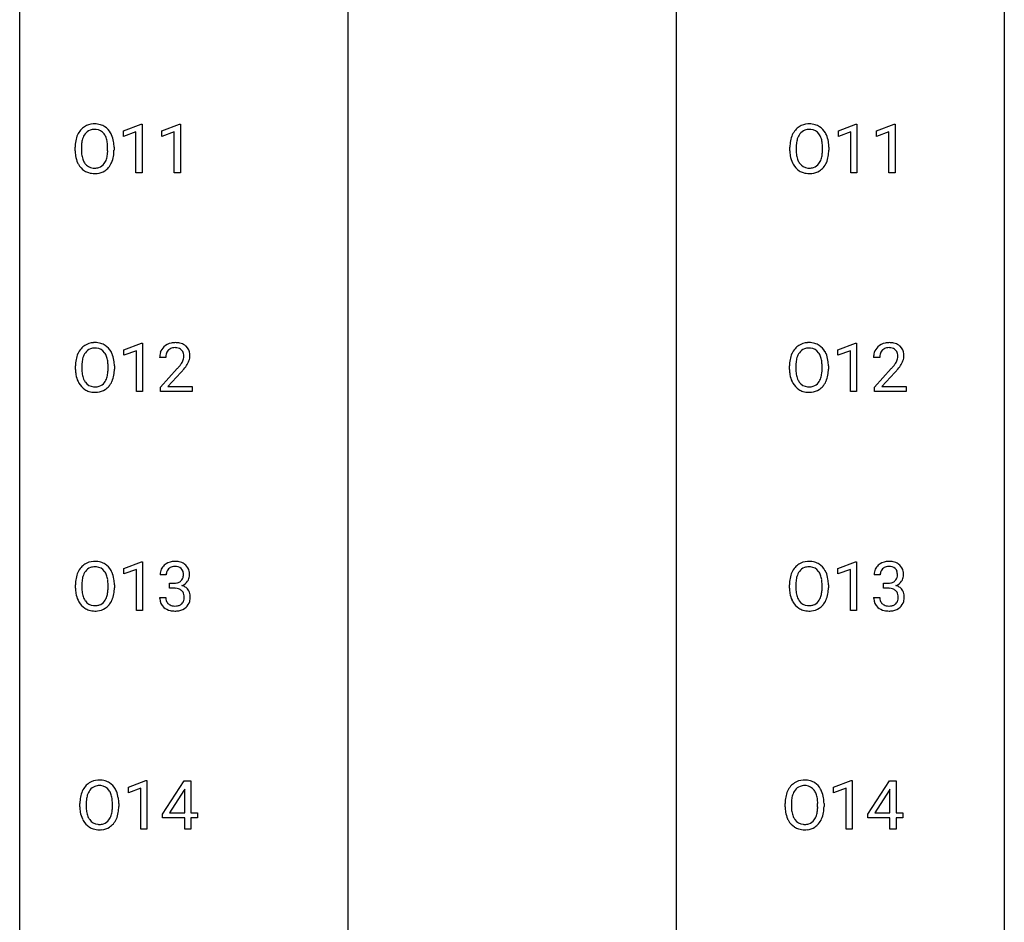
# Model space of a CAD drawing. Extents: x 3 to 27, y -3 to 182.
# Drawn here: x 3 to 27, y 92 to 114 of the extents above; entities that cross this region are included whole.
import ezdxf

# ---------------------------------------------------------------- set-up
doc = ezdxf.new("R2010")
doc.units = 0
doc.layers.add('DEFAULT_255_1_234', color=255, linetype='CONTINUOUS')
doc.layers.add('DEFAULT_255_2_778', color=255, linetype='CONTINUOUS')

msp = doc.modelspace()

# ---------------------------------------------------------------- linework, layer by layer
at = {"layer": 'DEFAULT_255_1_234'}
for p, q in [((5.292, 111.489), (5.717, 111.649)), ((5.292, 111.354), (5.292, 111.489)), ((5.591, 111.464), (5.292, 111.354)), ((5.591, 110.474), (5.591, 111.464)), ((5.717, 111.649), (5.741, 111.649)), ((5.741, 111.649), (5.741, 110.474)), ((6.215, 111.489), (6.641, 111.649)), ((6.215, 111.354), (6.215, 111.489)), ((6.515, 111.464), (6.215, 111.354)), ((6.515, 110.474), (6.515, 111.464)), ((6.641, 111.649), (6.664, 111.649)), ((6.664, 111.649), (6.664, 110.474)), ((22.578, 111.489), (23.004, 111.649)), ((22.578, 111.354), (22.578, 111.489)), ((22.877, 111.464), (22.578, 111.354)), ((22.877, 110.474), (22.877, 111.464)), ((23.004, 111.649), (23.027, 111.649)), ((23.027, 111.649), (23.027, 110.474)), ((23.502, 111.489), (23.927, 111.649)), ((23.502, 111.354), (23.502, 111.489)), ((23.801, 111.464), (23.502, 111.354)), ((23.801, 110.474), (23.801, 111.464)), ((23.927, 111.649), (23.951, 111.649)), ((23.951, 111.649), (23.951, 110.474)), ((4.119, 111.01), (4.119, 111.095)), ((4.273, 111.107), (4.273, 111.021)), ((4.906, 111.009), (4.906, 111.096)), ((5.06, 111.095), (5.06, 111.021)), ((21.405, 111.01), (21.405, 111.095)), ((21.559, 111.107), (21.559, 111.021)), ((22.192, 111.009), (22.192, 111.096)), ((22.346, 111.095), (22.346, 111.021)), ((5.741, 110.474), (5.591, 110.474)), ((6.664, 110.474), (6.515, 110.474)), ((23.027, 110.474), (22.877, 110.474)), ((23.951, 110.474), (23.801, 110.474)), ((5.301, 106.197), (5.727, 106.357)), ((5.727, 106.357), (5.75, 106.357)), ((5.75, 106.357), (5.75, 105.182)), ((22.569, 106.197), (22.994, 106.357)), ((22.994, 106.357), (23.018, 106.357)), ((23.018, 106.357), (23.018, 105.182)), ((5.301, 106.062), (5.301, 106.197)), ((5.6, 106.172), (5.301, 106.062)), ((5.6, 105.182), (5.6, 106.172)), ((6.311, 106.007), (6.163, 106.007)), ((22.569, 106.062), (22.569, 106.197)), ((22.868, 106.172), (22.569, 106.062)), ((22.868, 105.182), (22.868, 106.172)), ((23.579, 106.007), (23.431, 106.007)), ((4.128, 105.719), (4.128, 105.803)), ((4.282, 105.815), (4.282, 105.729)), ((4.915, 105.718), (4.915, 105.804)), ((5.069, 105.803), (5.069, 105.729)), ((6.185, 105.289), (6.59, 105.739)), ((21.396, 105.719), (21.396, 105.803)), ((21.55, 105.815), (21.55, 105.729)), ((22.183, 105.718), (22.183, 105.804)), ((22.337, 105.803), (22.337, 105.729)), ((23.453, 105.289), (23.858, 105.739)), ((6.678, 105.643), (6.364, 105.303)), ((23.945, 105.643), (23.632, 105.303)), ((6.185, 105.182), (6.185, 105.289)), ((6.364, 105.303), (6.951, 105.303)), ((6.951, 105.303), (6.951, 105.182)), ((23.453, 105.182), (23.453, 105.289)), ((23.632, 105.303), (24.219, 105.303)), ((24.219, 105.303), (24.219, 105.182)), ((5.75, 105.182), (5.6, 105.182)), ((6.951, 105.182), (6.185, 105.182)), ((23.018, 105.182), (22.868, 105.182)), ((24.219, 105.182), (23.453, 105.182)), ((5.301, 100.906), (5.727, 101.065)), ((5.727, 101.065), (5.75, 101.065)), ((5.75, 101.065), (5.75, 99.89)), ((22.569, 100.906), (22.994, 101.065)), ((22.994, 101.065), (23.018, 101.065)), ((23.018, 101.065), (23.018, 99.89)), ((5.301, 100.771), (5.301, 100.906)), ((5.6, 100.881), (5.301, 100.771)), ((5.6, 99.89), (5.6, 100.881)), ((6.323, 100.753), (6.174, 100.753)), ((22.569, 100.771), (22.569, 100.906)), ((22.868, 100.881), (22.569, 100.771)), ((22.868, 99.89), (22.868, 100.881)), ((23.59, 100.753), (23.442, 100.753)), ((4.128, 100.427), (4.128, 100.511)), ((4.282, 100.523), (4.282, 100.437)), ((4.915, 100.426), (4.915, 100.513)), ((5.069, 100.511), (5.069, 100.437)), ((6.401, 100.426), (6.401, 100.547)), ((6.401, 100.547), (6.513, 100.547)), ((21.396, 100.427), (21.396, 100.511)), ((21.55, 100.523), (21.55, 100.437)), ((22.183, 100.426), (22.183, 100.513)), ((22.337, 100.511), (22.337, 100.437)), ((23.669, 100.426), (23.669, 100.547)), ((23.669, 100.547), (23.781, 100.547)), ((6.513, 100.426), (6.401, 100.426)), ((23.781, 100.426), (23.669, 100.426)), ((6.164, 100.199), (6.313, 100.199)), ((23.431, 100.199), (23.581, 100.199)), ((5.75, 99.89), (5.6, 99.89)), ((23.018, 99.89), (22.868, 99.89)), ((5.407, 95.614), (5.832, 95.774)), ((5.832, 95.774), (5.856, 95.774)), ((5.856, 95.774), (5.856, 94.599)), ((6.236, 94.958), (6.76, 95.768)), ((6.76, 95.768), (6.918, 95.768)), ((6.918, 95.768), (6.918, 94.991)), ((22.463, 95.614), (22.889, 95.774)), ((22.889, 95.774), (22.912, 95.774)), ((22.912, 95.774), (22.912, 94.599)), ((23.293, 94.958), (23.816, 95.768)), ((23.816, 95.768), (23.975, 95.768)), ((23.975, 95.768), (23.975, 94.991)), ((5.407, 95.479), (5.407, 95.614)), ((5.706, 95.589), (5.407, 95.479)), ((5.706, 94.599), (5.706, 95.589)), ((6.751, 95.533), (6.405, 94.991)), ((6.769, 95.565), (6.751, 95.533)), ((6.769, 94.991), (6.769, 95.565)), ((22.463, 95.479), (22.463, 95.614)), ((22.763, 95.589), (22.463, 95.479)), ((22.763, 94.599), (22.763, 95.589)), ((23.808, 95.533), (23.461, 94.991)), ((23.825, 95.565), (23.808, 95.533)), ((23.825, 94.991), (23.825, 95.565)), ((4.234, 95.135), (4.234, 95.22)), ((4.387, 95.232), (4.387, 95.146)), ((5.021, 95.134), (5.021, 95.221)), ((5.175, 95.22), (5.175, 95.146)), ((21.29, 95.135), (21.29, 95.22)), ((21.444, 95.232), (21.444, 95.146)), ((22.077, 95.134), (22.077, 95.221)), ((22.231, 95.22), (22.231, 95.146)), ((6.236, 94.87), (6.236, 94.958)), ((6.769, 94.87), (6.236, 94.87)), ((6.405, 94.991), (6.769, 94.991)), ((6.769, 94.599), (6.769, 94.87)), ((6.918, 94.991), (7.081, 94.991)), ((7.081, 94.87), (6.918, 94.87)), ((6.918, 94.87), (6.918, 94.599)), ((7.081, 94.991), (7.081, 94.87)), ((23.293, 94.87), (23.293, 94.958)), ((23.825, 94.87), (23.293, 94.87)), ((23.461, 94.991), (23.825, 94.991)), ((23.825, 94.599), (23.825, 94.87)), ((23.975, 94.991), (24.137, 94.991)), ((24.137, 94.87), (23.975, 94.87)), ((23.975, 94.87), (23.975, 94.599)), ((24.137, 94.991), (24.137, 94.87)), ((5.856, 94.599), (5.706, 94.599)), ((6.918, 94.599), (6.769, 94.599)), ((22.912, 94.599), (22.763, 94.599)), ((23.975, 94.599), (23.825, 94.599))]:
    msp.add_line(p, q, dxfattribs=at)
for centre, radius, start, end in [((4.627, 111.193), 0.491, 139.6258, 156.038), ((4.568, 111.24), 0.416, 122.6416, 139.3431), ((4.578, 111.222), 0.437, 93.0224, 122.4558), ((4.576, 111.257), 0.269, 110.8228, 143.9179), ((4.585, 111.219), 0.308, 89.3038, 109.9046), ((4.589, 111.126), 0.534, 89.9753, 93.6342), ((4.593, 111.165), 0.494, 73.7464, 90.4233), ((4.59, 111.153), 0.374, 84.3852, 90.0758), ((4.606, 111.257), 0.269, 36.1437, 85.6627), ((4.61, 111.233), 0.424, 57.6628, 73.4518), ((4.609, 111.236), 0.422, 29.144, 57.4147), ((21.913, 111.193), 0.491, 139.6258, 156.038), ((21.854, 111.24), 0.416, 122.6416, 139.3431), ((21.864, 111.222), 0.437, 93.0224, 122.4558), ((21.862, 111.257), 0.269, 110.8228, 143.9179), ((21.871, 111.219), 0.308, 89.3038, 109.9046), ((21.875, 111.126), 0.534, 89.9753, 93.6342), ((21.879, 111.165), 0.494, 73.7464, 90.4233), ((21.876, 111.153), 0.374, 84.3852, 90.0758), ((21.892, 111.257), 0.269, 36.1437, 85.6627), ((21.896, 111.233), 0.424, 57.6628, 73.4518), ((21.896, 111.236), 0.422, 29.144, 57.4147), ((4.945, 111.099), 0.826, 169.5254, 180.2765), ((4.755, 111.134), 0.633, 155.8315, 169.509), ((4.86, 111.126), 0.586, 163.0419, 174.314), ((4.669, 111.186), 0.386, 143.5289, 163.2981), ((4.537, 111.204), 0.355, 20.3231, 36.4993), ((4.374, 111.144), 0.529, 7.8928, 20.2962), ((4.074, 111.1), 0.832, 359.7056, 8.036), ((4.516, 111.177), 0.532, 24.0983, 29.7324), ((4.413, 111.134), 0.644, 8.6655, 23.8241), ((4.189, 111.098), 0.871, 359.7807, 8.8219), ((22.231, 111.099), 0.826, 169.5254, 180.2765), ((22.041, 111.134), 0.633, 155.8315, 169.509), ((22.146, 111.126), 0.586, 163.0419, 174.314), ((21.955, 111.186), 0.386, 143.5289, 163.2981), ((21.823, 111.204), 0.355, 20.3231, 36.4993), ((21.661, 111.144), 0.529, 7.8928, 20.2962), ((21.361, 111.1), 0.832, 359.7056, 8.036), ((21.802, 111.177), 0.532, 24.0983, 29.7324), ((21.699, 111.134), 0.644, 8.6655, 23.8241), ((21.475, 111.098), 0.871, 359.7807, 8.8219), ((4.948, 111.016), 0.829, 180.3724, 188.9252), ((5.101, 111.098), 0.828, 174.0509, 179.4177), ((5.05, 111.016), 0.778, 179.693, 188.7907), ((4.039, 111.017), 0.868, 353.403, 359.4848), ((4.195, 111.017), 0.864, 350.4877, 0.2625), ((22.234, 111.016), 0.829, 180.3724, 188.9252), ((22.387, 111.098), 0.828, 174.0509, 179.4177), ((22.336, 111.016), 0.778, 179.693, 188.7907), ((21.325, 111.017), 0.868, 353.403, 359.4848), ((21.482, 111.017), 0.864, 350.4877, 0.2625), ((4.748, 110.982), 0.626, 188.7215, 204.8241), ((4.784, 110.974), 0.508, 188.6331, 202.563), ((4.658, 110.923), 0.373, 202.8081, 216.1194), ((4.525, 110.916), 0.369, 323.6548, 342.659), ((4.322, 110.982), 0.582, 342.4092, 353.6451), ((4.425, 110.977), 0.632, 336.0278, 350.5787), ((22.034, 110.982), 0.626, 188.7215, 204.8241), ((22.07, 110.974), 0.508, 188.6331, 202.563), ((21.944, 110.923), 0.373, 202.8081, 216.1194), ((21.811, 110.916), 0.369, 323.6548, 342.659), ((21.608, 110.982), 0.582, 342.4092, 353.6451), ((21.711, 110.977), 0.632, 336.0278, 350.5787), ((4.668, 110.948), 0.54, 205.1184, 209.647), ((4.581, 110.894), 0.437, 209.0633, 237.3493), ((4.573, 110.882), 0.423, 237.5352, 252.1858), ((4.577, 110.858), 0.269, 215.0756, 264.638), ((4.59, 110.941), 0.353, 263.8464, 270.0834), ((4.594, 110.916), 0.327, 269.3649, 287.5152), ((4.608, 110.89), 0.432, 275.8196, 302.1885), ((4.612, 110.851), 0.26, 288.063, 323.8113), ((4.62, 110.868), 0.407, 302.4806, 319.6144), ((4.559, 110.916), 0.484, 319.8877, 336.1328), ((21.955, 110.948), 0.54, 205.1184, 209.647), ((21.868, 110.894), 0.437, 209.0633, 237.3493), ((21.859, 110.882), 0.423, 237.5352, 252.1858), ((21.864, 110.858), 0.269, 215.0756, 264.638), ((21.876, 110.941), 0.353, 263.8464, 270.0834), ((21.88, 110.916), 0.327, 269.3649, 287.5152), ((21.894, 110.89), 0.432, 275.8196, 302.1885), ((21.898, 110.851), 0.26, 288.063, 323.8113), ((21.906, 110.868), 0.407, 302.4806, 319.6144), ((21.845, 110.916), 0.484, 319.8877, 336.1328), ((4.587, 110.936), 0.478, 252.522, 270.4416), ((4.591, 111.005), 0.547, 269.9171, 276.3398), ((21.873, 110.936), 0.478, 252.522, 270.4416), ((21.878, 111.005), 0.547, 269.9171, 276.3398), ((4.636, 105.901), 0.491, 139.6258, 156.038), ((4.577, 105.949), 0.416, 122.6416, 139.3431), ((4.587, 105.93), 0.437, 93.0224, 122.4558), ((4.585, 105.966), 0.269, 110.8228, 143.9179), ((4.594, 105.927), 0.308, 89.3038, 109.9046), ((4.598, 105.834), 0.534, 89.9753, 93.6342), ((4.602, 105.874), 0.494, 73.7464, 90.4233), ((4.599, 105.861), 0.374, 84.3852, 90.0758), ((4.615, 105.965), 0.269, 36.1437, 85.6627), ((4.619, 105.942), 0.424, 57.6628, 73.4518), ((4.619, 105.944), 0.422, 29.144, 57.4147), ((6.489, 106.033), 0.324, 133.4541, 162.947), ((6.507, 106.014), 0.35, 100.7869, 133.4384), ((6.518, 106.036), 0.207, 102.1739, 129.2062), ((6.542, 105.859), 0.508, 89.6605, 101.3704), ((6.543, 105.933), 0.313, 89.5461, 102.5419), ((6.549, 105.865), 0.502, 78.2171, 90.413), ((6.546, 105.986), 0.259, 82.1602, 90.1506), ((6.559, 106.06), 0.184, 43.4415, 83.1661), ((6.584, 106.028), 0.336, 55.9268, 78.4889), ((6.604, 106.061), 0.297, 47.9292, 55.4054), ((6.614, 106.072), 0.283, 4.3348, 48.0561), ((21.904, 105.901), 0.491, 139.6258, 156.038), ((21.845, 105.949), 0.416, 122.6416, 139.3431), ((21.855, 105.93), 0.437, 93.0224, 122.4558), ((21.853, 105.966), 0.269, 110.8228, 143.9179), ((21.862, 105.927), 0.308, 89.3038, 109.9046), ((21.866, 105.834), 0.534, 89.9753, 93.6342), ((21.87, 105.874), 0.494, 73.7464, 90.4233), ((21.867, 105.861), 0.374, 84.3852, 90.0758), ((21.883, 105.965), 0.269, 36.1437, 85.6627), ((21.887, 105.942), 0.424, 57.6628, 73.4518), ((21.886, 105.944), 0.422, 29.144, 57.4147), ((23.757, 106.033), 0.324, 133.4541, 162.947), ((23.775, 106.014), 0.35, 100.7869, 133.4384), ((23.786, 106.036), 0.207, 102.1739, 129.2062), ((23.81, 105.859), 0.508, 89.6605, 101.3704), ((23.81, 105.933), 0.313, 89.5461, 102.5419), ((23.817, 105.865), 0.502, 78.2171, 90.413), ((23.814, 105.986), 0.259, 82.1602, 90.1506), ((23.827, 106.06), 0.184, 43.4415, 83.1661), ((23.852, 106.028), 0.336, 55.9268, 78.4889), ((23.872, 106.061), 0.297, 47.9292, 55.4054), ((23.882, 106.072), 0.283, 4.3348, 48.0561), ((4.764, 105.842), 0.633, 155.8315, 169.509), ((4.869, 105.834), 0.586, 163.0419, 174.314), ((4.678, 105.894), 0.386, 143.5289, 163.2981), ((4.546, 105.912), 0.355, 20.3231, 36.4993), ((4.384, 105.852), 0.529, 7.8928, 20.2962), ((4.525, 105.886), 0.532, 24.0983, 29.7324), ((4.422, 105.843), 0.644, 8.6655, 23.8241), ((6.57, 106.011), 0.407, 163.2879, 180.5582), ((6.623, 106.012), 0.312, 165.9093, 178.8684), ((6.71, 106.007), 0.398, 178.4382, 180.0084), ((6.523, 106.039), 0.208, 136.1757, 166.3675), ((6.51, 106.048), 0.192, 129.7279, 135.7542), ((6.551, 106.052), 0.195, 16.1715, 43.5284), ((6.466, 106.04), 0.282, 331.4255, 352.9365), ((6.501, 106.039), 0.248, 359.4866, 15.934), ((6.48, 106.036), 0.269, 353.2249, 0.0169), ((6.547, 106.06), 0.35, 337.8914, 358.9968), ((6.504, 106.055), 0.393, 359.9252, 5.5968), ((22.032, 105.842), 0.633, 155.8315, 169.509), ((22.137, 105.834), 0.586, 163.0419, 174.314), ((21.946, 105.894), 0.386, 143.5289, 163.2981), ((21.814, 105.912), 0.355, 20.3231, 36.4993), ((21.651, 105.852), 0.529, 7.8928, 20.2962), ((21.793, 105.886), 0.532, 24.0983, 29.7324), ((21.69, 105.843), 0.644, 8.6655, 23.8241), ((23.837, 106.011), 0.407, 163.2879, 180.5582), ((23.891, 106.012), 0.312, 165.9093, 178.8684), ((23.978, 106.007), 0.398, 178.4382, 180.0084), ((23.79, 106.039), 0.208, 136.1757, 166.3675), ((23.778, 106.048), 0.192, 129.7279, 135.7542), ((23.819, 106.052), 0.195, 16.1715, 43.5284), ((23.734, 106.04), 0.282, 331.4255, 352.9365), ((23.769, 106.039), 0.248, 359.4866, 15.934), ((23.748, 106.036), 0.269, 353.2249, 0.0169), ((23.815, 106.06), 0.35, 337.8914, 358.9968), ((23.772, 106.055), 0.393, 359.9252, 5.5968), ((4.954, 105.807), 0.826, 169.5254, 180.2765), ((5.11, 105.806), 0.828, 174.0509, 179.4177), ((5.059, 105.725), 0.778, 179.693, 188.7907), ((4.084, 105.809), 0.832, 359.7056, 8.036), ((4.205, 105.725), 0.864, 350.4877, 0.2625), ((4.198, 105.806), 0.871, 359.7807, 8.8219), ((5.241, 106.932), 1.801, 318.5132, 320.7828), ((5.77, 106.501), 1.119, 320.7373, 323.9737), ((6.162, 106.217), 0.635, 323.8962, 328.6421), ((6.366, 106.091), 0.395, 328.8299, 331.7899), ((5.877, 106.421), 1.115, 319.6473, 327.0958), ((6.276, 106.165), 0.641, 326.9135, 338.3505), ((22.222, 105.807), 0.826, 169.5254, 180.2765), ((22.378, 105.806), 0.828, 174.0509, 179.4177), ((22.327, 105.725), 0.778, 179.693, 188.7907), ((21.351, 105.809), 0.832, 359.7056, 8.036), ((21.472, 105.725), 0.864, 350.4877, 0.2625), ((21.466, 105.806), 0.871, 359.7807, 8.8219), ((22.509, 106.932), 1.801, 318.5132, 320.7828), ((23.038, 106.501), 1.119, 320.7373, 323.9737), ((23.43, 106.217), 0.635, 323.8962, 328.6421), ((23.634, 106.091), 0.395, 328.8299, 331.7899), ((23.145, 106.421), 1.115, 319.6473, 327.0958), ((23.544, 106.165), 0.641, 326.9135, 338.3505), ((4.957, 105.724), 0.829, 180.3724, 188.9252), ((4.757, 105.69), 0.626, 188.7215, 204.8241), ((4.793, 105.682), 0.508, 188.6331, 202.563), ((4.534, 105.624), 0.369, 323.6548, 342.659), ((4.331, 105.69), 0.582, 342.4092, 353.6451), ((4.048, 105.726), 0.868, 353.403, 359.4848), ((4.434, 105.686), 0.632, 336.0278, 350.5787), ((5.494, 106.737), 1.611, 317.2587, 319.9046), ((22.225, 105.724), 0.829, 180.3724, 188.9252), ((22.025, 105.69), 0.626, 188.7215, 204.8241), ((22.061, 105.682), 0.508, 188.6331, 202.563), ((21.802, 105.624), 0.369, 323.6548, 342.659), ((21.599, 105.69), 0.582, 342.4092, 353.6451), ((21.316, 105.726), 0.868, 353.403, 359.4848), ((21.702, 105.686), 0.632, 336.0278, 350.5787), ((22.762, 106.737), 1.611, 317.2587, 319.9046), ((4.678, 105.656), 0.54, 205.1184, 209.647), ((4.591, 105.602), 0.437, 209.0633, 237.3493), ((4.667, 105.632), 0.373, 202.8081, 216.1194), ((4.587, 105.567), 0.269, 215.0756, 264.638), ((4.599, 105.65), 0.353, 263.8464, 270.0834), ((4.603, 105.624), 0.327, 269.3649, 287.5152), ((4.621, 105.559), 0.26, 288.063, 323.8113), ((4.629, 105.577), 0.407, 302.4806, 319.6144), ((4.568, 105.625), 0.484, 319.8877, 336.1328), ((21.945, 105.656), 0.54, 205.1184, 209.647), ((21.858, 105.602), 0.437, 209.0633, 237.3493), ((21.935, 105.632), 0.373, 202.8081, 216.1194), ((21.854, 105.567), 0.269, 215.0756, 264.638), ((21.867, 105.65), 0.353, 263.8464, 270.0834), ((21.871, 105.624), 0.327, 269.3649, 287.5152), ((21.889, 105.559), 0.26, 288.063, 323.8113), ((21.897, 105.577), 0.407, 302.4806, 319.6144), ((21.836, 105.625), 0.484, 319.8877, 336.1328), ((4.582, 105.59), 0.423, 237.5352, 252.1858), ((4.596, 105.644), 0.478, 252.522, 270.4416), ((4.601, 105.713), 0.547, 269.9171, 276.3398), ((4.617, 105.599), 0.432, 275.8196, 302.1885), ((21.85, 105.59), 0.423, 237.5352, 252.1858), ((21.864, 105.644), 0.478, 252.522, 270.4416), ((21.868, 105.713), 0.547, 269.9171, 276.3398), ((21.885, 105.599), 0.432, 275.8196, 302.1885), ((4.577, 100.657), 0.416, 122.6416, 139.3431), ((4.587, 100.639), 0.437, 93.0224, 122.4558), ((4.598, 100.542), 0.534, 89.9753, 93.6342), ((4.602, 100.582), 0.494, 73.7464, 90.4233), ((4.619, 100.65), 0.424, 57.6628, 73.4518), ((4.619, 100.652), 0.422, 29.144, 57.4147), ((6.479, 100.754), 0.307, 131.5745, 154.4798), ((6.511, 100.722), 0.352, 96.9875, 131.9691), ((6.533, 100.598), 0.478, 89.8596, 97.7825), ((6.537, 100.572), 0.504, 78.3655, 90.4132), ((6.573, 100.738), 0.334, 56.6229, 78.6387), ((6.595, 100.775), 0.291, 47.0254, 56.0854), ((6.597, 100.779), 0.287, 10.9208, 46.7778), ((21.845, 100.657), 0.416, 122.6416, 139.3431), ((21.855, 100.639), 0.437, 93.0224, 122.4558), ((21.866, 100.542), 0.534, 89.9753, 93.6342), ((21.87, 100.582), 0.494, 73.7464, 90.4233), ((21.887, 100.65), 0.424, 57.6628, 73.4518), ((21.886, 100.652), 0.422, 29.144, 57.4147), ((23.747, 100.754), 0.307, 131.5745, 154.4798), ((23.779, 100.722), 0.352, 96.9875, 131.9691), ((23.801, 100.598), 0.478, 89.8596, 97.7825), ((23.805, 100.572), 0.504, 78.3655, 90.4132), ((23.841, 100.738), 0.334, 56.6229, 78.6387), ((23.863, 100.775), 0.291, 47.0254, 56.0854), ((23.865, 100.779), 0.287, 10.9208, 46.7778), ((4.764, 100.55), 0.633, 155.8315, 169.509), ((4.636, 100.61), 0.491, 139.6258, 156.038), ((4.678, 100.603), 0.386, 143.5289, 163.2981), ((4.585, 100.674), 0.269, 110.8228, 143.9179), ((4.594, 100.636), 0.308, 89.3038, 109.9046), ((4.599, 100.57), 0.374, 84.3852, 90.0758), ((4.615, 100.674), 0.269, 36.1437, 85.6627), ((4.546, 100.621), 0.355, 20.3231, 36.4993), ((4.384, 100.561), 0.529, 7.8928, 20.2962), ((4.525, 100.594), 0.532, 24.0983, 29.7324), ((4.422, 100.551), 0.644, 8.6655, 23.8241), ((6.484, 100.757), 0.31, 155.3484, 180.7485), ((6.579, 100.754), 0.257, 172.5097, 180.1367), ((6.507, 100.766), 0.183, 133.8349, 173.5344), ((6.511, 100.76), 0.191, 103.2932, 133.5619), ((6.532, 100.68), 0.273, 89.5325, 103.5319), ((6.537, 100.653), 0.301, 76.1117, 90.7026), ((6.576, 100.792), 0.157, 13.9577, 77.6713), ((6.442, 100.752), 0.297, 359.1805, 15.0453), ((6.488, 100.748), 0.251, 353.0938, 0.1181), ((6.644, 100.746), 0.243, 332.355, 359.7179), ((6.46, 100.748), 0.427, 359.6364, 11.6087), ((22.032, 100.55), 0.633, 155.8315, 169.509), ((21.904, 100.61), 0.491, 139.6258, 156.038), ((21.946, 100.603), 0.386, 143.5289, 163.2981), ((21.853, 100.674), 0.269, 110.8228, 143.9179), ((21.862, 100.636), 0.308, 89.3038, 109.9046), ((21.867, 100.57), 0.374, 84.3852, 90.0758), ((21.883, 100.674), 0.269, 36.1437, 85.6627), ((21.814, 100.621), 0.355, 20.3231, 36.4993), ((21.651, 100.561), 0.529, 7.8928, 20.2962), ((21.793, 100.594), 0.532, 24.0983, 29.7324), ((21.69, 100.551), 0.644, 8.6655, 23.8241), ((23.752, 100.757), 0.31, 155.3484, 180.7485), ((23.847, 100.754), 0.257, 172.5097, 180.1367), ((23.775, 100.766), 0.183, 133.8349, 173.5344), ((23.779, 100.76), 0.191, 103.2932, 133.5619), ((23.799, 100.68), 0.273, 89.5325, 103.5319), ((23.805, 100.653), 0.301, 76.1117, 90.7026), ((23.844, 100.792), 0.157, 13.9577, 77.6713), ((23.709, 100.752), 0.297, 359.1805, 15.0453), ((23.756, 100.748), 0.251, 353.0938, 0.1181), ((23.912, 100.746), 0.243, 332.355, 359.7179), ((23.728, 100.748), 0.427, 359.6364, 11.6087), ((4.954, 100.515), 0.826, 169.5254, 180.2765), ((5.11, 100.515), 0.828, 174.0509, 179.4177), ((4.869, 100.543), 0.586, 163.0419, 174.314), ((4.084, 100.517), 0.832, 359.7056, 8.036), ((4.198, 100.514), 0.871, 359.7807, 8.8219), ((6.51, 100.887), 0.339, 270.492, 281.8952), ((6.534, 100.776), 0.226, 281.6692, 301.2943), ((6.551, 100.745), 0.191, 301.7833, 311.7545), ((6.56, 100.735), 0.177, 311.7324, 354.2802), ((6.567, 100.82), 0.357, 292.5402, 293.6925), ((6.606, 100.174), 0.331, 57.6435, 72.8625), ((6.594, 100.766), 0.297, 292.9802, 325.2392), ((6.579, 100.777), 0.315, 325.2334, 332.8746), ((22.222, 100.515), 0.826, 169.5254, 180.2765), ((22.378, 100.515), 0.828, 174.0509, 179.4177), ((22.137, 100.543), 0.586, 163.0419, 174.314), ((21.351, 100.517), 0.832, 359.7056, 8.036), ((21.466, 100.514), 0.871, 359.7807, 8.8219), ((23.778, 100.887), 0.339, 270.492, 281.8952), ((23.802, 100.776), 0.226, 281.6692, 301.2943), ((23.819, 100.745), 0.191, 301.7833, 311.7545), ((23.828, 100.735), 0.177, 311.7324, 354.2802), ((23.834, 100.82), 0.357, 292.5402, 293.6925), ((23.874, 100.174), 0.331, 57.6435, 72.8625), ((23.862, 100.766), 0.297, 292.9802, 325.2392), ((23.847, 100.777), 0.315, 325.2334, 332.8746), ((4.957, 100.432), 0.829, 180.3724, 188.9252), ((4.757, 100.399), 0.626, 188.7215, 204.8241), ((5.059, 100.433), 0.778, 179.693, 188.7907), ((4.793, 100.39), 0.508, 188.6331, 202.563), ((4.331, 100.399), 0.582, 342.4092, 353.6451), ((4.048, 100.434), 0.868, 353.403, 359.4848), ((4.434, 100.394), 0.632, 336.0278, 350.5787), ((4.205, 100.433), 0.864, 350.4877, 0.2625), ((6.508, 99.97), 0.456, 84.0193, 89.3331), ((6.524, 100.107), 0.319, 71.901, 84.3554), ((6.56, 100.213), 0.207, 49.5089, 72.1836), ((6.578, 100.238), 0.176, 12.9498, 48.7551), ((6.491, 100.215), 0.265, 359.5048, 13.424), ((6.641, 100.232), 0.263, 36.7249, 57.4698), ((6.64, 100.233), 0.263, 8.0545, 36.3561), ((6.554, 100.217), 0.351, 359.8321, 8.587), ((22.225, 100.432), 0.829, 180.3724, 188.9252), ((22.025, 100.399), 0.626, 188.7215, 204.8241), ((22.327, 100.433), 0.778, 179.693, 188.7907), ((22.061, 100.39), 0.508, 188.6331, 202.563), ((21.599, 100.399), 0.582, 342.4092, 353.6451), ((21.316, 100.434), 0.868, 353.403, 359.4848), ((21.702, 100.394), 0.632, 336.0278, 350.5787), ((21.472, 100.433), 0.864, 350.4877, 0.2625), ((23.775, 99.97), 0.456, 84.0193, 89.3331), ((23.792, 100.107), 0.319, 71.901, 84.3554), ((23.827, 100.213), 0.207, 49.5089, 72.1836), ((23.846, 100.238), 0.176, 12.9498, 48.7551), ((23.759, 100.215), 0.265, 359.5048, 13.424), ((23.909, 100.232), 0.263, 36.7249, 57.4698), ((23.908, 100.233), 0.263, 8.0545, 36.3561), ((23.822, 100.217), 0.351, 359.8321, 8.587), ((4.678, 100.365), 0.54, 205.1184, 209.647), ((4.591, 100.31), 0.437, 209.0633, 237.3493), ((4.667, 100.34), 0.373, 202.8081, 216.1194), ((4.587, 100.275), 0.269, 215.0756, 264.638), ((4.603, 100.332), 0.327, 269.3649, 287.5152), ((4.621, 100.268), 0.26, 288.063, 323.8113), ((4.534, 100.333), 0.369, 323.6548, 342.659), ((4.629, 100.285), 0.407, 302.4806, 319.6144), ((4.568, 100.333), 0.484, 319.8877, 336.1328), ((6.559, 100.199), 0.396, 179.9755, 183.2323), ((6.455, 100.185), 0.291, 181.8183, 229.6455), ((6.542, 100.197), 0.229, 179.4465, 196.2869), ((6.493, 100.183), 0.179, 196.5661, 227.7059), ((6.51, 100.202), 0.203, 227.7652, 257.8763), ((6.56, 100.21), 0.212, 280.6346, 299.8596), ((6.579, 100.174), 0.171, 300.3576, 314.5518), ((6.571, 100.18), 0.182, 315.0728, 345.0431), ((6.478, 100.207), 0.278, 344.5987, 357.927), ((6.389, 100.213), 0.367, 357.4749, 0.0231), ((6.605, 100.188), 0.297, 311.636, 343.7652), ((6.516, 100.213), 0.389, 343.983, 0.5572), ((21.945, 100.365), 0.54, 205.1184, 209.647), ((21.858, 100.31), 0.437, 209.0633, 237.3493), ((21.935, 100.34), 0.373, 202.8081, 216.1194), ((21.854, 100.275), 0.269, 215.0756, 264.638), ((21.871, 100.332), 0.327, 269.3649, 287.5152), ((21.889, 100.268), 0.26, 288.063, 323.8113), ((21.802, 100.333), 0.369, 323.6548, 342.659), ((21.897, 100.285), 0.407, 302.4806, 319.6144), ((21.836, 100.333), 0.484, 319.8877, 336.1328), ((23.827, 100.199), 0.396, 179.9755, 183.2323), ((23.723, 100.185), 0.291, 181.8183, 229.6455), ((23.81, 100.197), 0.229, 179.4465, 196.2869), ((23.761, 100.183), 0.179, 196.5661, 227.7059), ((23.778, 100.202), 0.203, 227.7652, 257.8763), ((23.828, 100.21), 0.212, 280.6346, 299.8596), ((23.847, 100.174), 0.171, 300.3576, 314.5518), ((23.839, 100.18), 0.182, 315.0728, 345.0431), ((23.746, 100.207), 0.278, 344.5987, 357.927), ((23.657, 100.213), 0.367, 357.4749, 0.0231), ((23.873, 100.188), 0.297, 311.636, 343.7652), ((23.784, 100.213), 0.389, 343.983, 0.5572), ((4.582, 100.299), 0.423, 237.5352, 252.1858), ((4.596, 100.353), 0.478, 252.522, 270.4416), ((4.599, 100.358), 0.353, 263.8464, 270.0834), ((4.601, 100.421), 0.547, 269.9171, 276.3398), ((4.617, 100.307), 0.432, 275.8196, 302.1885), ((6.497, 100.232), 0.354, 229.4223, 256.8556), ((6.531, 100.371), 0.496, 256.6829, 270.4412), ((6.532, 100.296), 0.3, 257.4584, 270.4266), ((6.537, 100.325), 0.329, 269.5962, 280.8789), ((6.537, 100.375), 0.5, 269.7286, 280.3856), ((6.567, 100.231), 0.354, 279.783, 311.6256), ((21.85, 100.299), 0.423, 237.5352, 252.1858), ((21.864, 100.353), 0.478, 252.522, 270.4416), ((21.867, 100.358), 0.353, 263.8464, 270.0834), ((21.868, 100.421), 0.547, 269.9171, 276.3398), ((21.885, 100.307), 0.432, 275.8196, 302.1885), ((23.765, 100.232), 0.354, 229.4223, 256.8556), ((23.799, 100.371), 0.496, 256.6829, 270.4412), ((23.8, 100.296), 0.3, 257.4584, 270.4266), ((23.805, 100.325), 0.329, 269.5962, 280.8789), ((23.805, 100.375), 0.5, 269.7286, 280.3856), ((23.835, 100.231), 0.354, 279.783, 311.6256), ((4.693, 95.347), 0.437, 93.0224, 122.4558), ((4.704, 95.251), 0.534, 89.9753, 93.6342), ((4.708, 95.29), 0.494, 73.7464, 90.4233), ((4.725, 95.358), 0.424, 57.6628, 73.4518), ((21.749, 95.347), 0.437, 93.0224, 122.4558), ((21.76, 95.251), 0.534, 89.9753, 93.6342), ((21.764, 95.29), 0.494, 73.7464, 90.4233), ((21.781, 95.358), 0.424, 57.6628, 73.4518), ((4.87, 95.259), 0.633, 155.8315, 169.509), ((4.742, 95.318), 0.491, 139.6258, 156.038), ((4.683, 95.365), 0.416, 122.6416, 139.3431), ((4.784, 95.311), 0.386, 143.5289, 163.2981), ((4.691, 95.382), 0.269, 110.8228, 143.9179), ((4.7, 95.344), 0.308, 89.3038, 109.9046), ((4.704, 95.278), 0.374, 84.3852, 90.0758), ((4.721, 95.382), 0.269, 36.1437, 85.6627), ((4.652, 95.329), 0.355, 20.3231, 36.4993), ((4.724, 95.361), 0.422, 29.144, 57.4147), ((4.631, 95.302), 0.532, 24.0983, 29.7324), ((4.527, 95.259), 0.644, 8.6655, 23.8241), ((21.926, 95.259), 0.633, 155.8315, 169.509), ((21.798, 95.318), 0.491, 139.6258, 156.038), ((21.739, 95.365), 0.416, 122.6416, 139.3431), ((21.841, 95.311), 0.386, 143.5289, 163.2981), ((21.747, 95.382), 0.269, 110.8228, 143.9179), ((21.756, 95.344), 0.308, 89.3038, 109.9046), ((21.761, 95.278), 0.374, 84.3852, 90.0758), ((21.777, 95.382), 0.269, 36.1437, 85.6627), ((21.708, 95.329), 0.355, 20.3231, 36.4993), ((21.781, 95.361), 0.422, 29.144, 57.4147), ((21.687, 95.302), 0.532, 24.0983, 29.7324), ((21.584, 95.259), 0.644, 8.6655, 23.8241), ((5.06, 95.224), 0.826, 169.5254, 180.2765), ((5.215, 95.223), 0.828, 174.0509, 179.4177), ((4.975, 95.251), 0.586, 163.0419, 174.314), ((4.489, 95.269), 0.529, 7.8928, 20.2962), ((4.189, 95.225), 0.832, 359.7056, 8.036), ((4.304, 95.223), 0.871, 359.7807, 8.8219), ((22.116, 95.224), 0.826, 169.5254, 180.2765), ((22.272, 95.223), 0.828, 174.0509, 179.4177), ((22.031, 95.251), 0.586, 163.0419, 174.314), ((21.546, 95.269), 0.529, 7.8928, 20.2962), ((21.246, 95.225), 0.832, 359.7056, 8.036), ((21.36, 95.223), 0.871, 359.7807, 8.8219), ((5.063, 95.141), 0.829, 180.3724, 188.9252), ((4.863, 95.107), 0.626, 188.7215, 204.8241), ((5.165, 95.141), 0.778, 179.693, 188.7907), ((4.899, 95.099), 0.508, 188.6331, 202.563), ((4.437, 95.107), 0.582, 342.4092, 353.6451), ((4.154, 95.142), 0.868, 353.403, 359.4848), ((4.31, 95.142), 0.864, 350.4877, 0.2625), ((22.119, 95.141), 0.829, 180.3724, 188.9252), ((21.919, 95.107), 0.626, 188.7215, 204.8241), ((22.221, 95.141), 0.778, 179.693, 188.7907), ((21.955, 95.099), 0.508, 188.6331, 202.563), ((21.493, 95.107), 0.582, 342.4092, 353.6451), ((21.21, 95.142), 0.868, 353.403, 359.4848), ((21.367, 95.142), 0.864, 350.4877, 0.2625), ((4.783, 95.073), 0.54, 205.1184, 209.647), ((4.696, 95.019), 0.437, 209.0633, 237.3493), ((4.773, 95.048), 0.373, 202.8081, 216.1194), ((4.692, 94.983), 0.269, 215.0756, 264.638), ((4.727, 94.976), 0.26, 288.063, 323.8113), ((4.64, 95.041), 0.369, 323.6548, 342.659), ((4.674, 95.041), 0.484, 319.8877, 336.1328), ((4.54, 95.102), 0.632, 336.0278, 350.5787), ((21.84, 95.073), 0.54, 205.1184, 209.647), ((21.753, 95.019), 0.437, 209.0633, 237.3493), ((21.83, 95.048), 0.373, 202.8081, 216.1194), ((21.749, 94.983), 0.269, 215.0756, 264.638), ((21.783, 94.976), 0.26, 288.063, 323.8113), ((21.696, 95.041), 0.369, 323.6548, 342.659), ((21.731, 95.041), 0.484, 319.8877, 336.1328), ((21.596, 95.102), 0.632, 336.0278, 350.5787), ((4.687, 95.007), 0.423, 237.5352, 252.1858), ((4.702, 95.061), 0.478, 252.522, 270.4416), ((4.705, 95.066), 0.353, 263.8464, 270.0834), ((4.709, 95.041), 0.327, 269.3649, 287.5152), ((4.706, 95.13), 0.547, 269.9171, 276.3398), ((4.723, 95.015), 0.432, 275.8196, 302.1885), ((4.734, 94.993), 0.407, 302.4806, 319.6144), ((21.744, 95.007), 0.423, 237.5352, 252.1858), ((21.758, 95.061), 0.478, 252.522, 270.4416), ((21.761, 95.066), 0.353, 263.8464, 270.0834), ((21.765, 95.041), 0.327, 269.3649, 287.5152), ((21.763, 95.13), 0.547, 269.9171, 276.3398), ((21.779, 95.015), 0.432, 275.8196, 302.1885), ((21.791, 94.993), 0.407, 302.4806, 319.6144)]:
    msp.add_arc(centre, radius, start, end, dxfattribs=at)
at = {"layer": 'DEFAULT_255_2_778'}
for p, q in [((2.779, -1.984), (2.779, 181.636)), ((26.591, 181.636), (26.591, -1.984)), ((10.716, 169.201), (10.716, 89.495)), ((18.654, 169.201), (18.654, 89.495))]:
    msp.add_line(p, q, dxfattribs=at)

doc.saveas('drawing.dxf')
